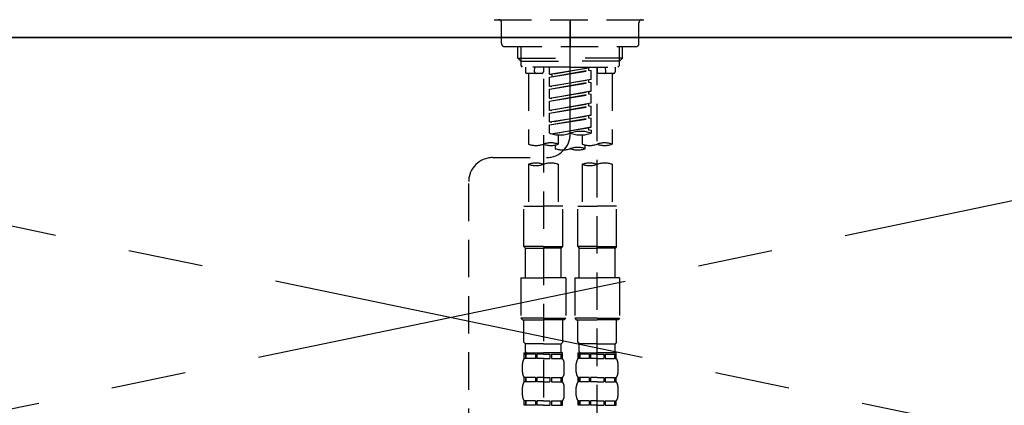
# Model space of a CAD drawing. Extents: x 163 to 26285, y -21830 to -13430.
# Drawn here: x 16912 to 17241, y -19266 to -19138 of the extents above; entities that cross this region are included whole.
import ezdxf

# ---------------------------------------------------------------- set-up
doc = ezdxf.new("R2010")
doc.units = 0
doc.header["$LTSCALE"] = 50
doc.header["$MEASUREMENT"] = 0
for name, pattern in [('CENTER', [2, 1.25, -0.25, 0.25, -0.25]), ('CENTER2', [1.125, 0.75, -0.125, 0.125, -0.125]), ('DASHED', [0.75, 0.5, -0.25])]:
    doc.linetypes.add(name, pattern=pattern)
doc.layers.get('0').update_dxf_attribs({"linetype": 'CONTINUOUS'})
for name, color, linetype in [('120-キャビネット（外）', 7, 'CONTINUOUS'), ('123-扉向き', 231, 'CENTER'), ('126-甲板', 2, 'CONTINUOUS'), ('150-機器', 8, 'CONTINUOUS'), ('160-文字', 254, 'CONTINUOUS')]:
    doc.layers.add(name, color=color, linetype=linetype)
doc.styles.add('KH001', font='txt')
doc.dimstyles.new('KH1xx030', dxfattribs={"dimscale": 30, "dimtxt": 2, "dimasz": 0.6, "dimexe": 0.3, "dimexo": 1.2, "dimgap": 0.5, "dimtad": 3, "dimdec": 1, "dimdsep": 46, "dimlunit": 6, "dimtxsty": 'KH001', "dimblk": 'DOT', "dimcen": 1, "dimdle": 1, "dimclrd": 256, "dimclre": 256, "dimclrt": 256, "dimadec": 0, "dimazin": 0, "dimtfac": 1, "dimtdec": 1, "dimtix": 1, "dimtmove": 2, "dimatfit": 3, "dimldrblk": 'CLOSEDBLANK', "dimfxl": 1, "dimtolj": 1, "dimtzin": 0, "dimlwd": -1, "dimlwe": -1, "dimarcsym": 0})

# ---------------------------------------------------------------- blocks, each defined once
blk = doc.blocks.new('_ClosedBlank')
at = {"color": 0, "linetype": 'ByBlock', "lineweight": -2}
for p, q in [((-1, 0.167), (0, 0)), ((-1, 0.167), (-1, -0.167)), ((0, 0), (-1, -0.167))]:
    blk.add_line(p, q, dxfattribs=at)
blk = doc.blocks.new('_Dot')
at = {"color": 0, "linetype": 'ByBlock', "lineweight": -2}
blk.add_line((-0.5, 0), (-1, 0), dxfattribs=at)
at = {"color": 0, "linetype": 'ByBlock', "const_width": 0.5}
blk.add_lwpolyline([(-0.25, 0, 1), (0.25, 0, 1)], format="xyb", close=True, dxfattribs=at)

msp = doc.modelspace()

# ---------------------------------------------------------------- linework, layer by layer
at = {"layer": '120-キャビネット（外）', "color": 6}
msp.add_lwpolyline([(17505.92, -19143.64), (16605.92, -19143.64), (16605.92, -19863.64), (17505.92, -19863.64)], close=True, dxfattribs=at)
at = {"layer": '123-扉向き', "ltscale": 2}
for p, q in [((16605.92, -19143.34), (17505.92, -19330.64)), ((17505.92, -19143.64), (16605.92, -19330.64))]:
    msp.add_line(p, q, dxfattribs=at)
at = {"layer": '126-甲板'}
msp.add_lwpolyline([(18805.92, -19103.64), (15389.92, -19103.64), (15389.92, -19143.64), (18805.92, -19143.64)], close=True, dxfattribs=at)
at = {"layer": '150-機器', "color": 161, "linetype": 'CENTER2'}
msp.add_line((17095.92, -19175.72), (17095.92, -18843.74), dxfattribs=at)
at = {"layer": '150-機器', "color": 13, "linetype": 'DASHED', "ltscale": 0.5}
for p, q in [((17070.49, -19137.71), (17121.35, -19137.71)), ((17072.98, -19145.69), (17072.98, -19138.71)), ((17095.92, -19137.71), (17095.92, -19146.69)), ((17118.86, -19145.69), (17118.86, -19138.71)), ((17073.98, -19146.69), (17117.86, -19146.69)), ((17078.46, -19150.52), (17078.46, -19146.69)), ((17079.48, -19151.52), (17079.48, -19146.69)), ((17112.36, -19151.52), (17112.36, -19146.69)), ((17113.37, -19150.52), (17113.37, -19146.69)), ((17078.46, -19150.52), (17095.92, -19150.52)), ((17079.46, -19151.52), (17078.46, -19150.52)), ((17079.48, -19151.53), (17095.92, -19151.53)), ((17079.51, -19153.01), (17079.51, -19151.52)), ((17113.37, -19150.52), (17095.92, -19150.52)), ((17112.36, -19151.53), (17095.92, -19151.53)), ((17112.32, -19153.01), (17112.32, -19151.52)), ((17112.37, -19151.52), (17113.37, -19150.52)), ((17080.01, -19153.51), (17079.51, -19153.01)), ((17095.92, -19153.51), (17079.96, -19153.51)), ((17080.96, -19153.51), (17080.96, -19155.11)), ((17084, -19155.06), (17084.13, -19153.51)), ((17086.94, -19153.51), (17086.94, -19155.11)), ((17088.94, -19155.87), (17088.94, -19153.51)), ((17088.94, -19155.87), (17102.9, -19153.62)), ((17088.94, -19156.87), (17102.05, -19154.51)), ((17088.94, -19156.87), (17102.9, -19154.62)), ((17102.9, -19153.62), (17089.78, -19155.98)), ((17095.92, -19153.51), (17111.83, -19153.51)), ((17102.05, -19153.77), (17102.05, -19154.51)), ((17102.05, -19154.51), (17102.9, -19154.62)), ((17102.05, -19154.51), (17102.9, -19154.62)), ((17102.05, -19154.51), (17102.9, -19154.62)), ((17102.9, -19157.61), (17102.9, -19154.62)), ((17102.9, -19157.61), (17102.9, -19154.62)), ((17104.89, -19153.51), (17104.89, -19155.11)), ((17104.89, -19272), (17104.89, -19153.51)), ((17107.84, -19155.06), (17107.7, -19153.51)), ((17110.88, -19153.51), (17110.88, -19155.11)), ((17111.83, -19153.51), (17112.32, -19153.01)), ((17086.44, -19155.61), (17081.46, -19155.61)), ((17081.95, -19155.61), (17081.95, -19179.23)), ((17086.94, -19157.47), (17086.94, -19272.63)), ((17088.94, -19155.87), (17089.78, -19155.98)), ((17088.94, -19159.86), (17088.94, -19156.87)), ((17088.94, -19159.86), (17102.9, -19157.61)), ((17088.94, -19160.86), (17102.05, -19158.5)), ((17089.78, -19155.98), (17089.78, -19156.72)), ((17102.9, -19157.61), (17089.78, -19159.97)), ((17102.05, -19157.76), (17102.05, -19158.5)), ((17102.05, -19157.76), (17102.05, -19158.5)), ((17102.05, -19158.5), (17102.9, -19158.61)), ((17102.05, -19158.5), (17102.9, -19158.61)), ((17110.38, -19155.61), (17105.39, -19155.61)), ((17109.88, -19155.61), (17109.88, -19179.23)), ((17088.94, -19160.86), (17102.9, -19158.61)), ((17088.94, -19159.86), (17089.78, -19159.97)), ((17088.94, -19163.85), (17088.94, -19160.86)), ((17088.94, -19163.85), (17102.9, -19161.6)), ((17102.9, -19161.6), (17089.78, -19163.96)), ((17102.05, -19161.74), (17102.05, -19162.49)), ((17102.05, -19161.75), (17102.05, -19162.49)), ((17102.05, -19161.75), (17102.05, -19162.49)), ((17102.1, -19161.73), (17102.9, -19161.6)), ((17102.9, -19161.6), (17102.9, -19158.61)), ((17102.9, -19161.6), (17102.9, -19158.61)), ((17088.94, -19164.85), (17102.05, -19162.49)), ((17088.94, -19164.85), (17102.9, -19162.6)), ((17088.94, -19163.85), (17089.78, -19163.96)), ((17088.94, -19167.84), (17088.94, -19164.85)), ((17102.05, -19162.49), (17102.9, -19162.6)), ((17102.05, -19162.49), (17102.9, -19162.6)), ((17102.05, -19162.49), (17102.9, -19162.6)), ((17102.9, -19165.59), (17102.9, -19162.6)), ((17102.9, -19165.59), (17102.9, -19162.6)), ((17088.94, -19167.84), (17102.9, -19165.59)), ((17088.94, -19168.84), (17102.05, -19166.48)), ((17088.94, -19168.84), (17102.9, -19166.59)), ((17088.94, -19167.84), (17089.78, -19167.95)), ((17102.9, -19165.59), (17089.78, -19167.95)), ((17102.05, -19165.74), (17102.05, -19166.48)), ((17102.05, -19165.74), (17102.05, -19166.48)), ((17102.05, -19166.48), (17102.9, -19166.59)), ((17102.05, -19166.48), (17102.9, -19166.59)), ((17102.9, -19169.58), (17102.9, -19166.59)), ((17102.9, -19169.58), (17102.9, -19166.59)), ((17088.94, -19171.83), (17088.94, -19168.84)), ((17088.94, -19171.83), (17102.9, -19169.58)), ((17088.94, -19172.83), (17102.05, -19170.47)), ((17088.94, -19172.83), (17102.9, -19170.58)), ((17102.9, -19169.58), (17089.78, -19171.94)), ((17102.05, -19169.72), (17102.05, -19170.47)), ((17102.05, -19169.73), (17102.05, -19170.47)), ((17102.05, -19169.73), (17102.05, -19170.47)), ((17102.05, -19170.47), (17102.9, -19170.58)), ((17102.05, -19170.47), (17102.9, -19170.58)), ((17102.1, -19169.71), (17102.9, -19169.58)), ((17102.9, -19173.57), (17102.9, -19170.58)), ((17102.9, -19173.57), (17102.9, -19170.58)), ((17088.94, -19171.83), (17089.78, -19171.94)), ((17088.94, -19175.56), (17088.94, -19172.83)), ((17089.47, -19175.73), (17102.9, -19173.57)), ((17102.9, -19173.57), (17090.03, -19175.88)), ((17102.05, -19173.7), (17102.05, -19174.46)), ((17102.05, -19173.72), (17102.05, -19174.46)), ((17102.05, -19173.72), (17102.05, -19174.46)), ((17102.05, -19174.46), (17102.9, -19174.57)), ((17102.05, -19174.46), (17102.9, -19174.57)), ((17102.1, -19173.7), (17102.9, -19173.57)), ((17102.9, -19174.57), (17102.9, -19175.56)), ((17091.93, -19176.15), (17091.93, -19179.23)), ((17099.91, -19176.15), (17099.91, -19179.23)), ((17090.93, -19179.51), (17090.93, -19180.73)), ((17100.9, -19180.73), (17100.9, -19179.5)), ((17069.98, -19183.72), (17087.95, -19183.7)), ((17081.95, -19185.95), (17081.95, -19199.92)), ((17091.93, -19185.95), (17091.93, -19199.92)), ((17099.91, -19185.95), (17099.91, -19199.92)), ((17109.88, -19185.95), (17109.88, -19199.92)), ((17062.01, -19429.89), (17062.01, -19191.7)), ((17080.46, -19213.38), (17080.46, -19199.92)), ((17080.46, -19199.92), (17086.94, -19199.92)), ((17093.42, -19199.92), (17086.94, -19199.92)), ((17093.42, -19213.38), (17093.42, -19199.92)), ((17098.41, -19213.38), (17098.41, -19199.92)), ((17098.41, -19199.92), (17104.89, -19199.92)), ((17111.38, -19199.92), (17104.89, -19199.92)), ((17111.38, -19213.38), (17111.38, -19199.92)), ((17086.94, -19213.38), (17080.46, -19213.38)), ((17080.46, -19213.38), (17080.96, -19213.88)), ((17080.96, -19213.88), (17086.94, -19213.88)), ((17080.96, -19223.85), (17080.96, -19213.88)), ((17086.94, -19213.38), (17093.42, -19213.38)), ((17092.93, -19213.88), (17086.94, -19213.88)), ((17093.42, -19213.38), (17092.93, -19213.88)), ((17092.93, -19223.85), (17092.93, -19213.88)), ((17104.89, -19213.38), (17098.41, -19213.38)), ((17098.41, -19213.38), (17098.91, -19213.88)), ((17098.91, -19213.88), (17104.89, -19213.88)), ((17098.91, -19223.85), (17098.91, -19213.88)), ((17104.89, -19213.38), (17111.38, -19213.38)), ((17110.88, -19213.88), (17104.89, -19213.88)), ((17111.38, -19213.38), (17110.88, -19213.88)), ((17110.88, -19223.85), (17110.88, -19213.88)), ((17079.46, -19223.85), (17086.94, -19223.85)), ((17079.46, -19223.85), (17079.46, -19237.32)), ((17094.42, -19223.85), (17086.94, -19223.85)), ((17094.42, -19223.85), (17094.42, -19237.32)), ((17097.41, -19223.85), (17104.89, -19223.85)), ((17097.41, -19223.85), (17097.41, -19237.32)), ((17112.37, -19223.85), (17104.89, -19223.85)), ((17112.37, -19223.85), (17112.37, -19237.32)), ((17086.94, -19237.32), (17079.46, -19237.32)), ((17079.46, -19237.32), (17079.96, -19237.82)), ((17086.94, -19237.32), (17094.42, -19237.32)), ((17094.42, -19237.32), (17093.92, -19237.82)), ((17104.89, -19237.32), (17097.41, -19237.32)), ((17097.41, -19237.32), (17097.91, -19237.82)), ((17104.89, -19237.32), (17112.37, -19237.32)), ((17112.37, -19237.32), (17111.88, -19237.82)), ((17079.96, -19237.82), (17086.94, -19237.82)), ((17080.46, -19245.3), (17080.46, -19237.82)), ((17093.92, -19237.82), (17086.94, -19237.82)), ((17093.42, -19245.3), (17093.42, -19237.82)), ((17097.91, -19237.82), (17104.89, -19237.82)), ((17098.41, -19245.3), (17098.41, -19237.82)), ((17111.88, -19237.82), (17104.89, -19237.82)), ((17111.38, -19245.3), (17111.38, -19237.82)), ((17080.46, -19245.3), (17080.96, -19245.79)), ((17080.96, -19248.39), (17080.96, -19245.79)), ((17086.94, -19245.79), (17080.96, -19245.79)), ((17086.94, -19245.79), (17092.93, -19245.79)), ((17093.42, -19245.3), (17092.93, -19245.79)), ((17092.93, -19248.39), (17092.93, -19245.79)), ((17098.41, -19245.3), (17098.91, -19245.79)), ((17098.91, -19248.39), (17098.91, -19245.79)), ((17104.89, -19245.79), (17098.91, -19245.79)), ((17104.89, -19245.79), (17110.88, -19245.79)), ((17111.38, -19245.3), (17110.88, -19245.79)), ((17110.88, -19248.39), (17110.88, -19245.79)), ((17080.46, -19248.79), (17086.94, -19248.79)), ((17080.56, -19250.78), (17080.56, -19248.79)), ((17080.56, -19248.79), (17086.94, -19248.79)), ((17080.95, -19249.29), (17080.56, -19249.29)), ((17080.95, -19249.29), (17080.95, -19250.78)), ((17081.06, -19248.79), (17086.94, -19248.79)), ((17081.06, -19248.79), (17086.94, -19248.79)), ((17084.27, -19249.29), (17081.14, -19249.29)), ((17081.14, -19249.29), (17081.14, -19250.78)), ((17084.27, -19249.29), (17084.27, -19250.78)), ((17086.94, -19249.29), (17084.73, -19249.29)), ((17084.73, -19249.29), (17084.73, -19250.78)), ((17093.32, -19248.79), (17086.94, -19248.79)), ((17086.94, -19249.29), (17089.15, -19249.29)), ((17089.15, -19249.29), (17089.15, -19250.78)), ((17089.61, -19249.29), (17092.74, -19249.29)), ((17089.61, -19249.29), (17089.61, -19250.78)), ((17092.74, -19249.29), (17092.74, -19250.78)), ((17092.93, -19249.29), (17093.32, -19249.29)), ((17092.93, -19249.29), (17092.93, -19250.78)), ((17093.32, -19250.78), (17093.32, -19248.79)), ((17098.41, -19248.79), (17104.89, -19248.79)), ((17098.51, -19250.78), (17098.51, -19248.79)), ((17098.51, -19248.79), (17104.89, -19248.79)), ((17098.91, -19249.29), (17098.51, -19249.29)), ((17098.91, -19249.29), (17098.91, -19250.78)), ((17099.01, -19248.79), (17104.89, -19248.79)), ((17099.01, -19248.79), (17104.89, -19248.79)), ((17102.22, -19249.29), (17099.1, -19249.29)), ((17099.1, -19249.29), (17099.1, -19250.78)), ((17102.22, -19249.29), (17102.22, -19250.78)), ((17104.89, -19249.29), (17102.68, -19249.29)), ((17102.68, -19249.29), (17102.68, -19250.78)), ((17111.28, -19248.79), (17104.89, -19248.79)), ((17104.89, -19249.29), (17107.1, -19249.29)), ((17107.1, -19249.29), (17107.1, -19250.78)), ((17107.57, -19249.29), (17110.69, -19249.29)), ((17107.57, -19249.29), (17107.57, -19250.78)), ((17110.69, -19249.29), (17110.69, -19250.78)), ((17110.88, -19249.29), (17111.28, -19249.29)), ((17110.88, -19249.29), (17110.88, -19250.78)), ((17111.28, -19250.78), (17111.28, -19248.79)), ((17079.96, -19255.32), (17079.96, -19252.53)), ((17080.95, -19250.78), (17080.56, -19250.78)), ((17084.27, -19250.78), (17081.14, -19250.78)), ((17086.94, -19250.78), (17084.73, -19250.78)), ((17086.94, -19250.78), (17089.15, -19250.78)), ((17089.61, -19250.78), (17092.74, -19250.78)), ((17092.93, -19250.78), (17093.32, -19250.78)), ((17093.92, -19255.32), (17093.92, -19252.53)), ((17097.91, -19255.32), (17097.91, -19252.53)), ((17098.91, -19250.78), (17098.51, -19250.78)), ((17102.22, -19250.78), (17099.1, -19250.78)), ((17104.89, -19250.78), (17102.68, -19250.78)), ((17104.89, -19250.78), (17107.1, -19250.78)), ((17107.57, -19250.78), (17110.69, -19250.78)), ((17110.88, -19250.78), (17111.28, -19250.78)), ((17111.88, -19255.32), (17111.88, -19252.53)), ((17080.56, -19258.56), (17080.56, -19257.06)), ((17080.95, -19257.06), (17080.56, -19257.06)), ((17080.95, -19257.06), (17080.95, -19258.56)), ((17081.14, -19257.06), (17081.14, -19258.56)), ((17084.27, -19257.06), (17081.14, -19257.06)), ((17084.27, -19257.06), (17084.27, -19258.56)), ((17084.73, -19257.06), (17084.73, -19258.56)), ((17086.94, -19257.06), (17084.73, -19257.06)), ((17086.94, -19257.06), (17089.15, -19257.06)), ((17089.15, -19257.06), (17089.15, -19258.56)), ((17089.61, -19257.06), (17089.61, -19258.56)), ((17089.61, -19257.06), (17092.74, -19257.06)), ((17092.74, -19257.06), (17092.74, -19258.56)), ((17092.93, -19257.06), (17092.93, -19258.56)), ((17092.93, -19257.06), (17093.32, -19257.06)), ((17093.32, -19258.56), (17093.32, -19257.06)), ((17098.51, -19258.56), (17098.51, -19257.06)), ((17098.91, -19257.06), (17098.51, -19257.06)), ((17098.91, -19257.06), (17098.91, -19258.56)), ((17099.1, -19257.06), (17099.1, -19258.56)), ((17102.22, -19257.06), (17099.1, -19257.06)), ((17102.22, -19257.06), (17102.22, -19258.56)), ((17102.68, -19257.06), (17102.68, -19258.56)), ((17104.89, -19257.06), (17102.68, -19257.06)), ((17104.89, -19257.06), (17107.1, -19257.06)), ((17107.1, -19257.06), (17107.1, -19258.56)), ((17107.57, -19257.06), (17107.57, -19258.56)), ((17107.57, -19257.06), (17110.69, -19257.06)), ((17110.69, -19257.06), (17110.69, -19258.56)), ((17110.88, -19257.06), (17110.88, -19258.56)), ((17110.88, -19257.06), (17111.28, -19257.06)), ((17111.28, -19258.56), (17111.28, -19257.06)), ((17079.96, -19263.1), (17079.96, -19260.31)), ((17080.95, -19258.56), (17080.56, -19258.56)), ((17084.27, -19258.56), (17081.14, -19258.56)), ((17086.94, -19258.56), (17084.73, -19258.56)), ((17086.94, -19258.56), (17089.15, -19258.56)), ((17089.61, -19258.56), (17092.74, -19258.56)), ((17092.93, -19258.56), (17093.32, -19258.56)), ((17093.92, -19263.1), (17093.92, -19260.31)), ((17097.91, -19263.1), (17097.91, -19260.31)), ((17098.91, -19258.56), (17098.51, -19258.56)), ((17102.22, -19258.56), (17099.1, -19258.56)), ((17104.89, -19258.56), (17102.68, -19258.56)), ((17104.89, -19258.56), (17107.1, -19258.56)), ((17107.57, -19258.56), (17110.69, -19258.56)), ((17110.88, -19258.56), (17111.28, -19258.56)), ((17111.88, -19263.1), (17111.88, -19260.31)), ((17080.56, -19266.34), (17080.56, -19264.84)), ((17080.95, -19264.84), (17080.56, -19264.84)), ((17080.95, -19266.34), (17080.56, -19266.34)), ((17080.95, -19264.84), (17080.95, -19266.34)), ((17081.14, -19264.84), (17081.14, -19266.34)), ((17084.27, -19264.84), (17081.14, -19264.84)), ((17084.27, -19266.34), (17081.14, -19266.34)), ((17084.27, -19264.84), (17084.27, -19266.34)), ((17084.73, -19264.84), (17084.73, -19266.34)), ((17086.94, -19264.84), (17084.73, -19264.84)), ((17086.94, -19266.34), (17084.73, -19266.34)), ((17086.94, -19264.84), (17089.15, -19264.84)), ((17086.94, -19266.34), (17089.15, -19266.34)), ((17089.15, -19264.84), (17089.15, -19266.34)), ((17089.61, -19264.84), (17089.61, -19266.34)), ((17089.61, -19264.84), (17092.74, -19264.84)), ((17089.61, -19266.34), (17092.74, -19266.34)), ((17092.74, -19264.84), (17092.74, -19266.34)), ((17092.93, -19264.84), (17092.93, -19266.34)), ((17092.93, -19264.84), (17093.32, -19264.84)), ((17092.93, -19266.34), (17093.32, -19266.34)), ((17093.32, -19266.34), (17093.32, -19264.84)), ((17098.51, -19266.34), (17098.51, -19264.84)), ((17098.91, -19264.84), (17098.51, -19264.84)), ((17098.91, -19266.34), (17098.51, -19266.34)), ((17098.91, -19264.84), (17098.91, -19266.34)), ((17099.1, -19264.84), (17099.1, -19266.34)), ((17102.22, -19264.84), (17099.1, -19264.84)), ((17102.22, -19266.34), (17099.1, -19266.34)), ((17102.22, -19264.84), (17102.22, -19266.34)), ((17102.68, -19264.84), (17102.68, -19266.34)), ((17104.89, -19264.84), (17102.68, -19264.84)), ((17104.89, -19266.34), (17102.68, -19266.34)), ((17104.89, -19264.84), (17107.1, -19264.84)), ((17104.89, -19266.34), (17107.1, -19266.34)), ((17107.1, -19264.84), (17107.1, -19266.34)), ((17107.57, -19264.84), (17107.57, -19266.34)), ((17107.57, -19264.84), (17110.69, -19264.84)), ((17107.57, -19266.34), (17110.69, -19266.34)), ((17110.69, -19264.84), (17110.69, -19266.34)), ((17110.88, -19264.84), (17110.88, -19266.34)), ((17110.88, -19264.84), (17111.28, -19264.84)), ((17110.88, -19266.34), (17111.28, -19266.34)), ((17111.28, -19266.34), (17111.28, -19264.84))]:
    msp.add_line(p, q, dxfattribs=at)
for centre, radius, start, end in [((17071.98, -19138.71), 0.997, 0, 90), ((17119.85, -19138.71), 0.997, 90, 180), ((17073.98, -19145.69), 0.997, 180, 270), ((17117.86, -19145.69), 0.997, 270, 0), ((17081.46, -19155.11), 0.499, 180, 270), ((17084.49, -19155.11), 0.499, 175.0337, 270), ((17086.44, -19155.11), 0.499, 270, 0), ((17105.39, -19155.11), 0.499, 180, 270), ((17107.34, -19155.11), 0.499, 270, 4.9663), ((17110.38, -19155.11), 0.499, 270, 0), ((17087.94, -19175.72), 7.98, 270.0651, 0), ((17092.43, -19165.69), 10.47, 250.5288, 289.4712), ((17099.41, -19185.44), 10.47, 70.5288, 109.4712), ((17099.41, -19165.69), 10.47, 250.5288, 289.4712), ((17084.45, -19172.18), 7.48, 250.5288, 289.4712), ((17089.44, -19186.28), 7.48, 70.5288, 109.4712), ((17089.44, -19172.18), 7.48, 250.5288, 289.4712), ((17093.42, -19173.68), 7.48, 250.5288, 289.4712), ((17098.41, -19187.78), 7.48, 70.5288, 109.4712), ((17098.41, -19173.68), 7.48, 250.5288, 289.4712), ((17102.4, -19172.18), 7.48, 250.5288, 289.4712), ((17107.39, -19186.28), 7.48, 70.5288, 109.4712), ((17107.39, -19172.18), 7.48, 250.5288, 289.4712), ((17069.99, -19191.7), 7.98, 90.0651, 180), ((17084.45, -19193), 7.48, 70.5288, 109.4712), ((17084.45, -19178.89), 7.48, 250.5288, 289.4712), ((17089.44, -19193), 7.48, 70.5288, 109.4712), ((17102.4, -19193), 7.48, 70.5288, 109.4712), ((17102.4, -19178.89), 7.48, 250.5288, 289.4712), ((17107.39, -19193), 7.48, 70.5288, 109.4712), ((17081.36, -19248.39), 0.399, 180, 270), ((17092.53, -19248.39), 0.399, 270, 0), ((17099.31, -19248.39), 0.399, 180, 270), ((17110.48, -19248.39), 0.399, 270, 0), ((17082.8, -19252.53), 2.84, 142.1507, 180), ((17091.08, -19252.53), 2.84, 0, 37.8493), ((17100.76, -19252.53), 2.84, 142.1507, 180), ((17109.03, -19252.53), 2.84, 0, 37.8493), ((17082.8, -19255.32), 2.84, 180, 217.8493), ((17091.08, -19255.32), 2.84, 322.1507, 0), ((17100.76, -19255.32), 2.84, 180, 217.8493), ((17109.03, -19255.32), 2.84, 322.1507, 0), ((17082.8, -19260.31), 2.84, 142.1507, 180), ((17091.08, -19260.31), 2.84, 0, 37.8493), ((17100.76, -19260.31), 2.84, 142.1507, 180), ((17109.03, -19260.31), 2.84, 0, 37.8493), ((17082.8, -19263.1), 2.84, 180, 217.8493), ((17091.08, -19263.1), 2.84, 322.1507, 0), ((17100.76, -19263.1), 2.84, 180, 217.8493), ((17109.03, -19263.1), 2.84, 322.1507, 0)]:
    msp.add_arc(centre, radius, start, end, dxfattribs=at)

# ---------------------------------------------------------------- leaders
at = {"layer": '160-文字', "annotation_type": 0, "has_hookline": 1, "hookline_direction": 0, "text_width": 1397.06}
msp.add_leader([(16079.97, -19268.83), (16931.3, -18754.15), (16949.3, -18754.15)], dimstyle='KH1xx030', override={"dimgap": 0.5, "dimtad": 1}, dxfattribs=at)

doc.saveas('drawing.dxf')
